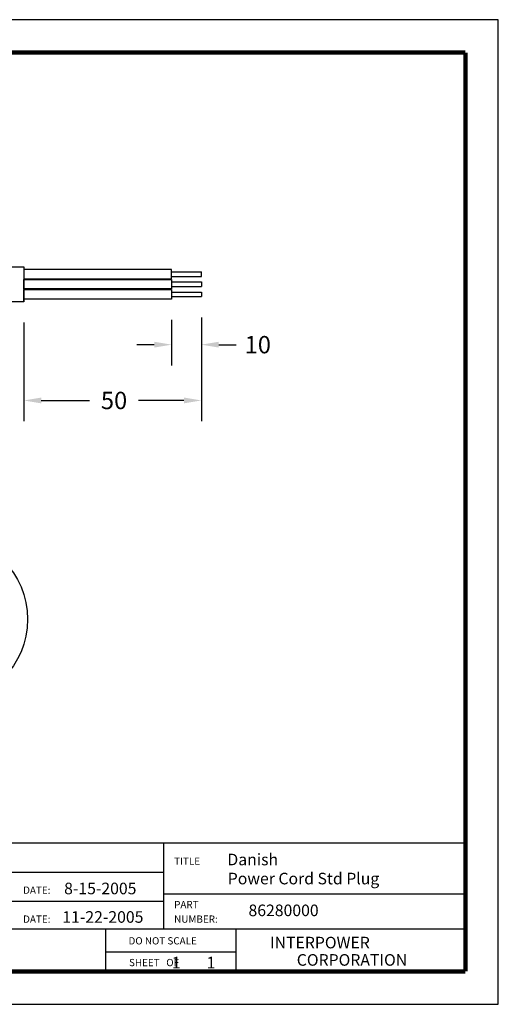
# Model space of a CAD drawing. Extents: x -4.1 to 6.9, y -6.9 to 1.6.
# Drawn here: x 2.7 to 6.9, y -6.9 to 1.6 of the extents above; entities that cross this region are included whole.
import ezdxf

# ---------------------------------------------------------------- set-up
doc = ezdxf.new("R2010")
doc.units = 0
doc.header["$MEASUREMENT"] = 0
doc.layers.get('0').update_dxf_attribs({"linetype": 'CONTINUOUS'})
doc.layers.get('Defpoints').update_dxf_attribs({"linetype": 'CONTINUOUS'})
doc.layers.add('1', color=7, linetype='CONTINUOUS')
doc.layers.add('DIM', color=1, linetype='CONTINUOUS')
doc.styles.add('CONVERTER_1', font='txt.shx')
doc.dimstyles.get("Standard").update_dxf_attribs({"dimtxt": 0.18, "dimasz": 0.18, "dimexe": 0.18, "dimexo": 0.0625, "dimgap": 0.09, "dimtad": 0, "dimtih": 1, "dimtoh": 1, "dimdec": 4, "dimzin": 0, "dimdsep": 46, "dimtxsty": 'Standard', "dimcen": 0.09, "dimadec": 0, "dimazin": 0, "dimtfac": 1, "dimtdec": 4, "dimtofl": 0, "dimtmove": 0, "dimatfit": 3, "dimfxl": 1, "dimtolj": 1, "dimtzin": 0, "dimarcsym": 0})

# ---------------------------------------------------------------- blocks, each defined once
blk = doc.blocks.new('*D25')
at = {"layer": 'Defpoints', "color": 0, "linetype": 'Continuous', "transparency": 16777216}
for p in [(4.2968, -0.7558), (2.7635, -0.7993), (4.2968, -1.6521)]:
    blk.add_point(p, dxfattribs=at)
at = {"layer": 'DIM', "color": 0, "linetype": 'Continuous', "lineweight": -2, "transparency": 16777216}
for p, q in [((2.7635, -0.9793), (2.7635, -1.8321)), ((4.2968, -0.9358), (4.2968, -1.8321)), ((2.9135, -1.6521), (3.3303, -1.6521)), ((4.1468, -1.6521), (3.7553, -1.6521))]:
    blk.add_line(p, q, dxfattribs=at)
at = {"layer": 'DIM', "color": 0, "linetype": 'Continuous', "transparency": 16777216}
for points in [[(2.9135, -1.6271), (2.9135, -1.6771), (2.7635, -1.6521)], [(4.1468, -1.6271), (4.1468, -1.6771), (4.2968, -1.6521)]]:
    blk.add_solid(points, dxfattribs=at)
at = {"layer": 'DIM', "color": 0, "linetype": 'Continuous', "transparency": 16777216, "insert": (3.5428, -1.6521), "char_height": 0.15, "attachment_point": 5}
blk.add_mtext('\\A1;50', dxfattribs=at)
blk = doc.blocks.new('*D26')
at = {"layer": 'Defpoints', "color": 0, "linetype": 'Continuous', "transparency": 16777216}
for p in [(4.0393, -0.7767), (4.2968, -0.8183), (4.2968, -1.1705)]:
    blk.add_point(p, dxfattribs=at)
at = {"layer": 'DIM', "color": 0, "linetype": 'Continuous', "lineweight": -2, "transparency": 16777216}
for p, q in [((4.0393, -0.9567), (4.0393, -1.3505)), ((4.2968, -0.9983), (4.2968, -1.3505)), ((3.8893, -1.1705), (3.7393, -1.1705)), ((4.4468, -1.1705), (4.5968, -1.1705))]:
    blk.add_line(p, q, dxfattribs=at)
at = {"layer": 'DIM', "color": 0, "linetype": 'Continuous', "transparency": 16777216}
for points in [[(3.8893, -1.1455), (3.8893, -1.1955), (4.0393, -1.1705)], [(4.4468, -1.1455), (4.4468, -1.1955), (4.2968, -1.1705)]]:
    blk.add_solid(points, dxfattribs=at)
at = {"layer": 'DIM', "color": 0, "linetype": 'Continuous', "transparency": 16777216, "insert": (4.7843, -1.1705), "char_height": 0.15, "attachment_point": 5}
blk.add_mtext('\\A1;10', dxfattribs=at)

msp = doc.modelspace()

# ---------------------------------------------------------------- linework, layer by layer
for p, q in [((1.88085, -0.49887), (2.76349, -0.49887)), ((2.76349, -0.49887), (2.76349, -0.7993)), ((2.76349, -0.52147), (2.76349, -0.60278)), ((4.03929, -0.52147), (2.76349, -0.52147)), ((4.03929, -0.60278), (4.03929, -0.52147)), ((4.03929, -0.54234), (4.29684, -0.54234)), ((4.03929, -0.58191), (4.29684, -0.58191)), ((4.29684, -0.58191), (4.29684, -0.54234)), ((2.76349, -0.60278), (4.03929, -0.60278)), ((2.76349, -0.68974), (2.76349, -0.60843)), ((2.76349, -0.60843), (4.03929, -0.60843)), ((4.03929, -0.60843), (4.03929, -0.68974)), ((4.03929, -0.6293), (4.29684, -0.6293)), ((4.03929, -0.66887), (4.29684, -0.66887)), ((4.29684, -0.6293), (4.29684, -0.66887)), ((4.03929, -0.68974), (2.76349, -0.68974)), ((2.76349, -0.7767), (2.76349, -0.6954)), ((2.76349, -0.6954), (4.03929, -0.6954)), ((2.76349, -0.7993), (2.76349, -0.75251)), ((4.03929, -0.6954), (4.03929, -0.7767)), ((4.03929, -0.71626), (4.29684, -0.71626)), ((4.03929, -0.75584), (4.29684, -0.75584)), ((4.29684, -0.71626), (4.29684, -0.75584)), ((2.76349, -0.7993), (1.77941, -0.7993)), ((4.03929, -0.7767), (2.76349, -0.7767))]:
    msp.add_line(p, q)
at = {"color": 7, "linetype": 'Continuous'}
msp.add_circle((2.07767, -3.54145), 0.7185, dxfattribs=at)
at = {"layer": '1', "color": 3, "linetype": 'Continuous'}
for p, q in [((6.86155, 1.63499), (-4.13842, 1.63499)), ((6.86155, -6.86499), (6.86155, 1.63499)), ((-4.13842, -6.86499), (6.86155, -6.86499))]:
    msp.add_line(p, q, dxfattribs=at)
at = {"layer": '1', "color": 4, "linetype": 'Continuous'}
for p, q in [((-3.85499, -5.47213), (6.57812, -5.47213)), ((3.96984, -5.47213), (3.96984, -6.21437)), ((1.21985, -5.72314), (3.96984, -5.72314)), ((3.96984, -5.91077), (6.57812, -5.91077)), ((1.21985, -5.97364), (3.96984, -5.97364)), ((-3.85499, -6.21437), (6.57812, -6.21437)), ((3.46983, -6.21437), (3.46983, -6.58155)), ((4.59483, -6.21437), (4.59483, -6.58155)), ((3.46984, -6.41077), (4.59484, -6.41077))]:
    msp.add_line(p, q, dxfattribs=at)
at = {"layer": '1', "color": 4, "linetype": 'Continuous', "const_width": 0.03937}
for points in [[(-3.85499, 1.35156), (6.57812, 1.35156)], [(6.57812, 1.35156), (6.57812, -6.58155)], [(6.57812, -6.58155), (-3.85499, -6.58155)]]:
    msp.add_lwpolyline(points, dxfattribs=at)

# ---------------------------------------------------------------- texts
at = {"layer": '1', "color": 6, "style": 'CONVERTER_1'}
for s, height, p in [('TITLE', 0.0625, (4.06191, -5.66077)), ('DATE:', 0.0625, (2.75765, -5.91077)), ('PART', 0.0625, (4.06191, -6.03577)), ('DATE:', 0.0625, (2.75765, -6.16077)), ('NUMBER:', 0.0625, (4.06191, -6.16077)), ('DO NOT SCALE', 0.0624999, (3.66776, -6.34827)), ('SHEET   OF', 0.0625, (3.67194, -6.53577))]:
    msp.add_text(s, height=height, dxfattribs=at).set_placement(p)
at = {"layer": '1', "color": 7, "style": 'CONVERTER_1'}
for s, height, p in [('Danish ', 0.1, (4.52156, -5.66499)), ('Power Cord Std Plug', 0.0999998, (4.52502, -5.82936)), ('8-15-2005', 0.1, (3.11156, -5.91499)), ('86280000', 0.1, (4.70403, -6.10401)), ('11-22-2005', 0.1, (3.09602, -6.16103)), ('INTERPOWER', 0.1, (4.8899, -6.38222)), ('1', 0.1, (4.04156, -6.55499)), ('1', 0.1, (4.34156, -6.55499)), ('CORPORATION', 0.0999998, (5.12089, -6.5319))]:
    msp.add_text(s, height=height, dxfattribs=at).set_placement(p)

# ---------------------------------------------------------------- dimensions: what is measured, and where the dimension line sits
at = {"layer": 'DIM', "linetype": 'Continuous'}
dim = msp.add_linear_dim(base=(4.29684, -1.65207), p1=(2.76349, -0.7993), p2=(4.29684, -0.75584), text='50', dimstyle='Standard', override={"dimtxt": 0.15, "dimasz": 0.15, "dimexo": 0.18, "dimgap": 0.1}, dxfattribs=at)
dim.commit()
dim.dimension.update_dxf_attribs({"geometry": '*D25', "text_midpoint": (3.54279, -1.65207), "dimtype": 160})
dim = msp.add_linear_dim(base=(4.29684, -1.17052), p1=(4.03929, -0.7767), p2=(4.29684, -0.81834), text='10', dimstyle='Standard', override={"dimtxt": 0.15, "dimasz": 0.15, "dimexo": 0.18, "dimgap": 0.1}, dxfattribs=at)
dim.commit()
dim.dimension.update_dxf_attribs({"geometry": '*D26', "text_midpoint": (4.78434, -1.17052)})

doc.saveas('drawing.dxf')
